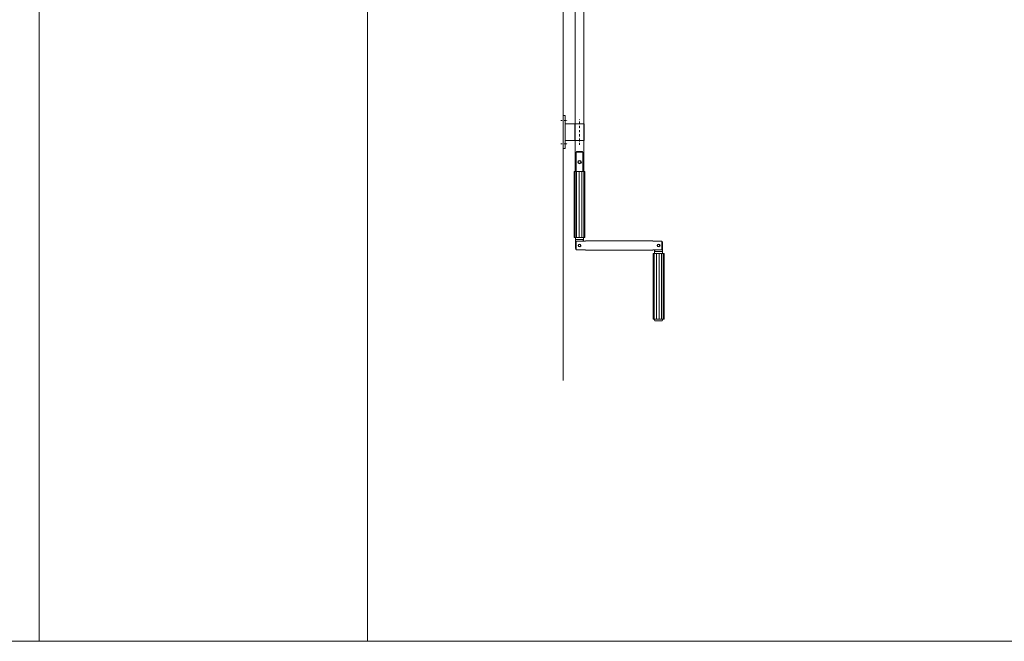
# Model space of a CAD drawing. Extents: x -2817 to 9834, y -3100 to 3352.
# Drawn here: x 5304 to 6804, y -3100 to -2153 of the extents above; entities that cross this region are included whole.
import ezdxf

# ---------------------------------------------------------------- set-up
doc = ezdxf.new("R2010")
doc.units = 0
doc.header["$LTSCALE"] = 0.5
doc.linetypes.add('STRICHPUNKT2', pattern=[12.7, 6.35, -3.175, 0, -3.175])
doc.linetypes.add('VERDECKT2', pattern=[4.7625, 3.175, -1.5875])
doc.layers.get('0').update_dxf_attribs({"lineweight": 18})
doc.layers.add('Symmetrie', color=3, linetype='STRICHPUNKT2', lineweight=9)
doc.layers.add('verdeckt', color=2, linetype='VERDECKT2', lineweight=9)

# ---------------------------------------------------------------- blocks, each defined once
blk = doc.blocks.new('Hautau_Gelenkkurbel')
for p, q in [((-4.4, 30.6), (-5, 29.6)), ((5, 29.6), (4.4, 30.6)), ((0, 29.6), (-5, 29.6)), ((-5, 29.6), (-5, 0)), ((5, 29.6), (0, 29.6)), ((5, 0), (5, 29.6)), ((-6.4, 0), (-8.1, 0)), ((-8.1, 0), (-8.1, -100.4)), ((-3.3, 0), (-6.4, 0)), ((-6.4, 0), (-6.4, -100.4)), ((0.8, 0), (-3.3, 0)), ((-3.3, 0), (-3.3, -100.4)), ((4.5, 0), (0.8, 0)), ((0.8, 0), (0.8, -100.4)), ((7.3, 0), (4.5, 0)), ((4.5, 0), (4.5, -100.4)), ((6.8, 0), (6.8, -100.4)), ((8.3, 0), (7.3, 0)), ((8.3, 0), (8.3, -100.4)), ((-6.4, -100.4), (-8.1, -100.4)), ((-3.3, -100.4), (-6.4, -100.4)), ((-6, -100.4), (-6, -105.8)), ((-5.5, -103.4), (-5.5, -105.8)), ((0.8, -100.4), (-3.3, -100.4)), ((4.5, -100.4), (0.8, -100.4)), ((7.3, -100.4), (4.5, -100.4)), ((6, -116.8), (6, -100.4)), ((8.3, -100.4), (7.3, -100.4)), ((-126.4, -108), (-126.4, -124.4)), ((-125.4, -105.8), (-111.4, -105.8)), ((-111.4, -119), (-125.4, -119)), ((-114.9, -121.4), (-114.9, -119)), ((-114.4, -124.4), (-114.4, -119)), ((-111.4, -105.8), (-111.4, -105.4)), ((-9, -105.4), (-111.4, -105.4)), ((-111.4, -119.4), (-111.4, -119)), ((-111.4, -119.4), (-9, -119.4)), ((-9, -105.4), (-9, -105.8)), ((-9, -105.8), (5, -105.8)), ((-9, -119), (-9, -119.4)), ((5, -119), (-9, -119)), ((-128.7, -224.8), (-128.7, -124.4)), ((-128.7, -124.4), (-127.7, -124.4)), ((-127.7, -124.4), (-125, -124.4)), ((-127.2, -224.8), (-127.2, -124.4)), ((-125, -224.8), (-125, -124.4)), ((-125, -124.4), (-121.1, -124.4)), ((-121.1, -224.8), (-121.1, -124.4)), ((-121.1, -124.4), (-117.2, -124.4)), ((-117.2, -224.8), (-117.2, -124.4)), ((-117.2, -124.4), (-113.9, -124.4)), ((-113.9, -224.8), (-113.9, -124.4)), ((-113.9, -124.4), (-112.3, -124.4)), ((-112.3, -224.8), (-112.3, -124.4)), ((-128.7, -224.8), (-127.7, -224.8)), ((-127.7, -224.8), (-125, -224.8)), ((-126.4, -224.8), (-126.4, -226.4)), ((-125, -224.8), (-121.1, -224.8)), ((-121.1, -224.8), (-117.2, -224.8)), ((-117.2, -224.8), (-113.9, -224.8)), ((-114.4, -226.4), (-114.4, -224.8)), ((-113.9, -224.8), (-112.3, -224.8)), ((-120.4, -227.4), (-125.4, -227.4)), ((-115.5, -227.4), (-120.4, -227.4))]:
    blk.add_line(p, q)
for centre in [(-120.4, -112.4), (-120.4, -112.4), (0, -112.4), (0, -112.4)]:
    blk.add_circle(centre, 1.4)
for points in [[(-4.4, 30.6), (-1.5, 30.6), (1.5, 30.6), (4.4, 30.6)], [(5.5, -103.4), (1.8, -103.4), (-1.8, -103.4), (-5.5, -103.4)], [(-125.4, -106.3), (-126, -106.7), (-126.4, -107.3), (-126.4, -108)], [(-125.4, -106.3), (-126, -106.7), (-126.4, -107.3), (-126.4, -108)], [(-125.4, -105.8), (-125.4, -110.2), (-125.4, -114.6), (-125.4, -119)], [(5, -119), (5, -114.6), (5, -110.2), (5, -105.8)], [(5, -118.5), (5.6, -118.2), (6, -117.5), (6, -116.8)], [(5, -118.5), (5.6, -118.2), (6, -117.5), (6, -116.8)], [(-125.8, -121.4), (-122.2, -121.4), (-118.6, -121.4), (-114.9, -121.4)], [(-126.4, -226.4), (-126.4, -227), (-125.9, -227.4), (-125.4, -227.4)], [(-126.4, -226.4), (-126.4, -227), (-125.9, -227.4), (-125.4, -227.4)], [(-115.5, -227.4), (-114.9, -227.4), (-114.4, -227), (-114.4, -226.4)], [(-115.5, -227.4), (-114.9, -227.4), (-114.4, -227), (-114.4, -226.4)]]:
    blk.add_open_spline(points, degree=3)
for points in [[(0, 17), (3.7, 17), (3.7, 12), (0, 12), (-3.7, 12.1), (-3.7, 17), (0, 17)], [(0, 16.5), (-2.7, 16.4), (-2.6, 12.7), (0, 12.5), (2.7, 12.7), (2.6, 16.4), (0, 16.5)], [(-120.4, -110.2), (-123.2, -110.3), (-123.5, -114.1), (-120.7, -114.6), (-117.5, -114.9), (-117.1, -110.3), (-120.4, -110.2)], [(0, -110.2), (-2.8, -110.3), (-3, -114.1), (-0.3, -114.6), (2.9, -114.9), (3.2, -110.3), (0, -110.2)]]:
    blk.add_open_spline(points, degree=3, knots=[0, 0, 0, 0, 1, 1, 1, 2, 2, 2, 2])
blk = doc.blocks.new('Hautau_Federklemme')
blk.add_line((18, 12.6), (18, -12.6))
for points in [[(0, -25.1), (3, -25.1), (3, 25.1), (0, 25.1)], [(3, 12.6), (32, 12.6), (32, -12.6), (3, -12.6)]]:
    blk.add_lwpolyline(points, close=True)
at = {"layer": 'Symmetrie'}
blk.add_line((25, -19.3), (25, 20), dxfattribs=at)
at = {"layer": 'verdeckt'}
for p, q in [((-3.4, 17.6), (6.4, 17.6)), ((-3.3, -17.7), (6.4, -17.7))]:
    blk.add_line(p, q, dxfattribs=at)

msp = doc.modelspace()

# ---------------------------------------------------------------- linework, layer by layer
for p, q in [((5834.23, -2900), (5834.23, 1202.02)), ((5334.23, -3100), (5334.23, -747.98)), ((5834.23, -3100), (5834.23, -747.98)), ((6132.1, -1901.34), (6132.1, -2703.04)), ((1134.23, -3100), (8334.23, -3100))]:
    msp.add_line(p, q)
msp.add_lwpolyline([(6150.6, -2384.78), (6163.6, -2384.78), (6163.6, -1960.33), (6150.6, -1960.33)], close=True)

# ---------------------------------------------------------------- block references
msp.add_blockref('Hautau_Federklemme', (6132.1, -2324.62))
at = {"xscale": -1}
msp.add_blockref('Hautau_Gelenkkurbel', (6157.1, -2384.78), dxfattribs=at)

doc.saveas('drawing.dxf')
